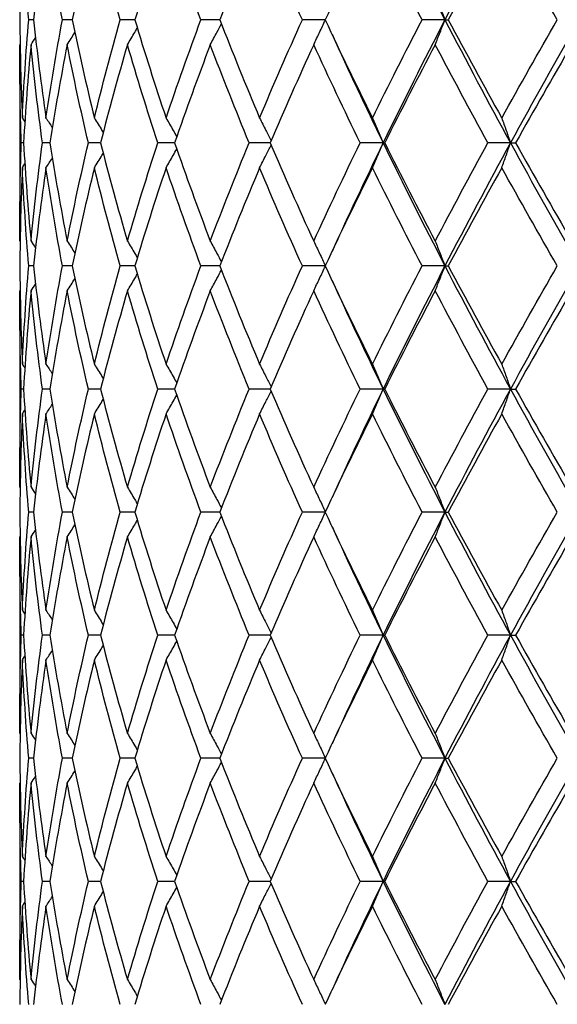
# Model space of a CAD drawing. Units: millimetres. Extents: x -177 to 1156, y 32 to 811.
# Drawn here: x 229 to 235, y 395 to 407 of the extents above; entities that cross this region are included whole.
import ezdxf

# ---------------------------------------------------------------- set-up
doc = ezdxf.new("R2010")
doc.units = ezdxf.units.MM
doc.header["$LTSCALE"] = 4
doc.layers.add('Visible (ISO)', color=7, linetype='Continuous', lineweight=25, true_color=0x00003f)

msp = doc.modelspace()

# ---------------------------------------------------------------- linework, layer by layer
at = {"layer": 'Visible (ISO)'}
for p, q in [((228.71, 406.81), (228.651, 406.81)), ((229.18, 406.81), (229.061, 406.81)), ((229.943, 406.81), (229.766, 406.81)), ((230.979, 406.81), (230.748, 406.81)), ((232.262, 406.81), (231.984, 406.81)), ((233.721, 406.81), (233.443, 406.81)), ((233.721, 406.81), (233.762, 406.81)), ((228.543, 406.33), (228.543, 404.29)), ((228.588, 405.31), (228.56, 405.31)), ((228.907, 405.31), (228.818, 405.31)), ((229.526, 405.31), (229.377, 405.31)), ((230.428, 405.31), (230.224, 405.31)), ((231.591, 405.31), (231.336, 405.31)), ((232.968, 405.31), (232.688, 405.31)), ((232.968, 405.31), (232.987, 405.31)), ((234.519, 405.31), (234.245, 405.31)), ((234.519, 405.31), (234.582, 405.31)), ((228.71, 403.81), (228.651, 403.81)), ((229.18, 403.81), (229.061, 403.81)), ((229.943, 403.81), (229.766, 403.81)), ((230.979, 403.81), (230.748, 403.81)), ((232.262, 403.81), (231.984, 403.81)), ((233.721, 403.81), (233.443, 403.81)), ((233.721, 403.81), (233.762, 403.81)), ((228.543, 403.33), (228.543, 401.29)), ((228.588, 402.31), (228.56, 402.31)), ((228.907, 402.31), (228.818, 402.31)), ((229.526, 402.31), (229.377, 402.31)), ((230.428, 402.31), (230.224, 402.31)), ((231.591, 402.31), (231.336, 402.31)), ((232.968, 402.31), (232.688, 402.31)), ((232.968, 402.31), (232.987, 402.31)), ((234.519, 402.31), (234.245, 402.31)), ((234.519, 402.31), (234.582, 402.31)), ((228.71, 400.81), (228.651, 400.81)), ((229.18, 400.81), (229.061, 400.81)), ((229.943, 400.81), (229.766, 400.81)), ((230.979, 400.81), (230.748, 400.81)), ((232.262, 400.81), (231.984, 400.81)), ((233.721, 400.81), (233.443, 400.81)), ((233.721, 400.81), (233.762, 400.81)), ((228.543, 400.33), (228.543, 398.29)), ((228.588, 399.31), (228.56, 399.31)), ((228.907, 399.31), (228.818, 399.31)), ((229.526, 399.31), (229.377, 399.31)), ((230.428, 399.31), (230.224, 399.31)), ((231.591, 399.31), (231.336, 399.31)), ((232.968, 399.31), (232.688, 399.31)), ((232.968, 399.31), (232.987, 399.31)), ((234.519, 399.31), (234.245, 399.31)), ((234.519, 399.31), (234.582, 399.31)), ((228.71, 397.81), (228.651, 397.81)), ((229.18, 397.81), (229.061, 397.81)), ((229.943, 397.81), (229.766, 397.81)), ((230.979, 397.81), (230.748, 397.81)), ((232.262, 397.81), (231.984, 397.81)), ((233.721, 397.81), (233.443, 397.81)), ((233.721, 397.81), (233.762, 397.81)), ((228.543, 397.33), (228.543, 395.29)), ((228.588, 396.31), (228.56, 396.31)), ((228.907, 396.31), (228.818, 396.31)), ((229.526, 396.31), (229.377, 396.31)), ((230.428, 396.31), (230.224, 396.31)), ((231.591, 396.31), (231.336, 396.31)), ((232.968, 396.31), (232.688, 396.31)), ((232.968, 396.31), (232.987, 396.31)), ((234.519, 396.31), (234.245, 396.31)), ((234.519, 396.31), (234.582, 396.31))]:
    msp.add_line(p, q, dxfattribs=at)
for points in [[(232.968, 408.31), (233.211, 407.81), (233.462, 407.31), (233.721, 406.81)], [(234.519, 408.31), (234.246, 407.81), (233.98, 407.31), (233.721, 406.81)], [(234.519, 408.31), (234.792, 407.81), (235.071, 407.31), (235.357, 406.81)], [(228.573, 408.007), (228.555, 407.608), (228.545, 407.209), (228.543, 406.81)], [(228.651, 406.81), (228.617, 407.209), (228.591, 407.608), (228.573, 408.007)], [(228.861, 408.007), (228.803, 407.608), (228.752, 407.209), (228.71, 406.81)], [(229.061, 406.81), (228.987, 407.209), (228.92, 407.608), (228.861, 408.007)], [(229.45, 408.007), (229.353, 407.608), (229.262, 407.209), (229.18, 406.81)], [(229.766, 406.81), (229.653, 407.209), (229.548, 407.608), (229.45, 408.007)], [(230.324, 408.007), (230.19, 407.608), (230.063, 407.209), (229.943, 406.81)], [(230.748, 406.81), (230.6, 407.209), (230.459, 407.608), (230.324, 408.007)], [(231.463, 408.007), (231.295, 407.608), (231.133, 407.209), (230.979, 406.81)], [(231.984, 406.81), (231.804, 407.209), (231.63, 407.608), (231.463, 408.007)], [(232.837, 408.007), (232.64, 407.608), (232.448, 407.209), (232.262, 406.81)], [(233.443, 406.81), (233.236, 407.209), (233.034, 407.608), (232.837, 408.007)], [(234.413, 408.007), (234.191, 407.608), (233.974, 407.209), (233.762, 406.81)], [(235.089, 406.81), (234.86, 407.209), (234.634, 407.608), (234.413, 408.007)], [(228.543, 406.81), (228.545, 406.411), (228.555, 406.012), (228.573, 405.613)], [(228.573, 405.613), (228.591, 406.012), (228.617, 406.411), (228.651, 406.81)], [(228.71, 406.81), (228.752, 406.411), (228.803, 406.012), (228.861, 405.613)], [(228.861, 405.613), (228.92, 406.012), (228.987, 406.411), (229.061, 406.81)], [(229.18, 406.81), (229.262, 406.411), (229.353, 406.012), (229.45, 405.613)], [(229.45, 405.613), (229.548, 406.012), (229.653, 406.411), (229.766, 406.81)], [(229.943, 406.81), (230.063, 406.411), (230.19, 406.012), (230.324, 405.613)], [(230.324, 405.613), (230.459, 406.012), (230.6, 406.411), (230.748, 406.81)], [(230.979, 406.81), (231.133, 406.411), (231.295, 406.012), (231.463, 405.613)], [(231.463, 405.613), (231.63, 406.012), (231.804, 406.411), (231.984, 406.81)], [(232.262, 406.81), (232.448, 406.411), (232.64, 406.012), (232.837, 405.613)], [(232.837, 405.613), (233.034, 406.012), (233.236, 406.411), (233.443, 406.81)], [(233.721, 406.81), (233.462, 406.31), (233.211, 405.81), (232.968, 405.31)], [(233.721, 406.81), (233.98, 406.31), (234.246, 405.81), (234.519, 405.31)], [(233.762, 406.81), (233.974, 406.411), (234.191, 406.012), (234.413, 405.613)], [(234.413, 405.613), (234.634, 406.012), (234.86, 406.411), (235.089, 406.81)], [(235.357, 406.81), (235.071, 406.31), (234.792, 405.81), (234.519, 405.31)], [(228.679, 406.507), (228.697, 406.534), (228.716, 406.562), (228.734, 406.59)], [(229.119, 406.507), (229.151, 406.556), (229.182, 406.605), (229.213, 406.654)], [(232.345, 406.633), (232.546, 406.192), (232.754, 405.751), (232.968, 405.31)], [(228.56, 405.31), (228.546, 405.709), (228.541, 406.108), (228.543, 406.507)], [(228.543, 406.507), (228.544, 406.508), (228.545, 406.509), (228.546, 406.511)], [(228.679, 406.507), (228.64, 406.108), (228.61, 405.709), (228.588, 405.31)], [(228.818, 405.31), (228.764, 405.709), (228.717, 406.108), (228.679, 406.507)], [(229.119, 406.507), (229.041, 406.108), (228.97, 405.709), (228.907, 405.31)], [(229.377, 405.31), (229.284, 405.709), (229.197, 406.108), (229.119, 406.507)], [(229.853, 406.507), (229.736, 406.108), (229.627, 405.709), (229.526, 405.31)], [(230.224, 405.31), (230.093, 405.709), (229.969, 406.108), (229.853, 406.507)], [(230.862, 406.507), (230.711, 406.108), (230.566, 405.709), (230.428, 405.31)], [(231.336, 405.31), (231.172, 405.709), (231.014, 406.108), (230.862, 406.507)], [(232.122, 406.507), (231.939, 406.108), (231.762, 405.709), (231.591, 405.31)], [(232.688, 405.31), (232.494, 405.709), (232.305, 406.108), (232.122, 406.507)], [(233.602, 406.507), (233.392, 406.108), (233.187, 405.709), (232.987, 405.31)], [(234.245, 405.31), (234.026, 405.709), (233.812, 406.108), (233.602, 406.507)], [(235.265, 406.507), (235.033, 406.108), (234.805, 405.709), (234.582, 405.31)], [(228.573, 405.613), (228.583, 405.598), (228.593, 405.583), (228.603, 405.567)], [(228.861, 405.613), (228.887, 405.574), (228.912, 405.536), (228.937, 405.497)], [(228.543, 404.113), (228.541, 404.512), (228.546, 404.911), (228.56, 405.31)], [(228.588, 405.31), (228.61, 404.911), (228.64, 404.512), (228.679, 404.113)], [(228.679, 404.113), (228.717, 404.512), (228.764, 404.911), (228.818, 405.31)], [(228.907, 405.31), (228.97, 404.911), (229.041, 404.512), (229.119, 404.113)], [(229.119, 404.113), (229.197, 404.512), (229.284, 404.911), (229.377, 405.31)], [(229.526, 405.31), (229.627, 404.911), (229.736, 404.512), (229.853, 404.113)], [(229.853, 404.113), (229.969, 404.512), (230.093, 404.911), (230.224, 405.31)], [(230.428, 405.31), (230.566, 404.911), (230.711, 404.512), (230.862, 404.113)], [(230.862, 404.113), (231.014, 404.512), (231.172, 404.911), (231.336, 405.31)], [(231.591, 405.31), (231.762, 404.911), (231.939, 404.512), (232.122, 404.113)], [(232.122, 404.113), (232.305, 404.512), (232.494, 404.911), (232.688, 405.31)], [(232.968, 405.31), (232.754, 404.869), (232.546, 404.428), (232.345, 403.987)], [(232.968, 405.31), (233.211, 404.81), (233.462, 404.31), (233.721, 403.81)], [(232.987, 405.31), (233.187, 404.911), (233.392, 404.512), (233.602, 404.113)], [(233.602, 404.113), (233.812, 404.512), (234.026, 404.911), (234.245, 405.31)], [(234.519, 405.31), (234.246, 404.81), (233.98, 404.31), (233.721, 403.81)], [(234.519, 405.31), (234.792, 404.81), (235.071, 404.31), (235.357, 403.81)], [(234.582, 405.31), (234.805, 404.911), (235.033, 404.512), (235.265, 404.113)], [(228.861, 405.007), (228.887, 405.046), (228.912, 405.084), (228.937, 405.123)], [(228.573, 405.007), (228.555, 404.608), (228.545, 404.209), (228.543, 403.81)], [(228.573, 405.007), (228.583, 405.022), (228.593, 405.037), (228.603, 405.053)], [(228.651, 403.81), (228.617, 404.209), (228.591, 404.608), (228.573, 405.007)], [(228.861, 405.007), (228.803, 404.608), (228.752, 404.209), (228.71, 403.81)], [(229.061, 403.81), (228.987, 404.209), (228.92, 404.608), (228.861, 405.007)], [(229.45, 405.007), (229.353, 404.608), (229.262, 404.209), (229.18, 403.81)], [(229.766, 403.81), (229.653, 404.209), (229.548, 404.608), (229.45, 405.007)], [(230.324, 405.007), (230.19, 404.608), (230.063, 404.209), (229.943, 403.81)], [(230.748, 403.81), (230.6, 404.209), (230.459, 404.608), (230.324, 405.007)], [(231.463, 405.007), (231.295, 404.608), (231.133, 404.209), (230.979, 403.81)], [(231.984, 403.81), (231.804, 404.209), (231.63, 404.608), (231.463, 405.007)], [(232.837, 405.007), (232.64, 404.608), (232.448, 404.209), (232.262, 403.81)], [(233.443, 403.81), (233.236, 404.209), (233.034, 404.608), (232.837, 405.007)], [(234.413, 405.007), (234.191, 404.608), (233.974, 404.209), (233.762, 403.81)], [(235.089, 403.81), (234.86, 404.209), (234.634, 404.608), (234.413, 405.007)], [(228.543, 404.113), (228.544, 404.112), (228.545, 404.111), (228.546, 404.109)], [(228.679, 404.113), (228.697, 404.086), (228.716, 404.058), (228.734, 404.03)], [(229.119, 404.113), (229.151, 404.064), (229.182, 404.015), (229.213, 403.966)], [(228.543, 403.81), (228.545, 403.411), (228.555, 403.012), (228.573, 402.613)], [(228.573, 402.613), (228.591, 403.012), (228.617, 403.411), (228.651, 403.81)], [(228.71, 403.81), (228.752, 403.411), (228.803, 403.012), (228.861, 402.613)], [(228.861, 402.613), (228.92, 403.012), (228.987, 403.411), (229.061, 403.81)], [(229.18, 403.81), (229.262, 403.411), (229.353, 403.012), (229.45, 402.613)], [(229.45, 402.613), (229.548, 403.012), (229.653, 403.411), (229.766, 403.81)], [(229.943, 403.81), (230.063, 403.411), (230.19, 403.012), (230.324, 402.613)], [(230.324, 402.613), (230.459, 403.012), (230.6, 403.411), (230.748, 403.81)], [(230.979, 403.81), (231.133, 403.411), (231.295, 403.012), (231.463, 402.613)], [(231.463, 402.613), (231.63, 403.012), (231.804, 403.411), (231.984, 403.81)], [(232.262, 403.81), (232.448, 403.411), (232.64, 403.012), (232.837, 402.613)], [(232.837, 402.613), (233.034, 403.012), (233.236, 403.411), (233.443, 403.81)], [(233.721, 403.81), (233.462, 403.31), (233.211, 402.81), (232.968, 402.31)], [(233.721, 403.81), (233.98, 403.31), (234.246, 402.81), (234.519, 402.31)], [(233.762, 403.81), (233.974, 403.411), (234.191, 403.012), (234.413, 402.613)], [(234.413, 402.613), (234.634, 403.012), (234.86, 403.411), (235.089, 403.81)], [(235.357, 403.81), (235.071, 403.31), (234.792, 402.81), (234.519, 402.31)], [(228.679, 403.507), (228.697, 403.534), (228.716, 403.562), (228.734, 403.59)], [(229.119, 403.507), (229.151, 403.556), (229.182, 403.605), (229.213, 403.654)], [(232.345, 403.633), (232.546, 403.192), (232.754, 402.751), (232.968, 402.31)], [(228.56, 402.31), (228.546, 402.709), (228.541, 403.108), (228.543, 403.507)], [(228.543, 403.507), (228.544, 403.508), (228.545, 403.509), (228.546, 403.511)], [(228.679, 403.507), (228.64, 403.108), (228.61, 402.709), (228.588, 402.31)], [(228.818, 402.31), (228.764, 402.709), (228.717, 403.108), (228.679, 403.507)], [(229.119, 403.507), (229.041, 403.108), (228.97, 402.709), (228.907, 402.31)], [(229.377, 402.31), (229.284, 402.709), (229.197, 403.108), (229.119, 403.507)], [(229.853, 403.507), (229.736, 403.108), (229.627, 402.709), (229.526, 402.31)], [(230.224, 402.31), (230.093, 402.709), (229.969, 403.108), (229.853, 403.507)], [(230.862, 403.507), (230.711, 403.108), (230.566, 402.709), (230.428, 402.31)], [(231.336, 402.31), (231.172, 402.709), (231.014, 403.108), (230.862, 403.507)], [(232.122, 403.507), (231.939, 403.108), (231.762, 402.709), (231.591, 402.31)], [(232.688, 402.31), (232.494, 402.709), (232.305, 403.108), (232.122, 403.507)], [(233.602, 403.507), (233.392, 403.108), (233.187, 402.709), (232.987, 402.31)], [(234.245, 402.31), (234.026, 402.709), (233.812, 403.108), (233.602, 403.507)], [(235.265, 403.507), (235.033, 403.108), (234.805, 402.709), (234.582, 402.31)], [(228.573, 402.613), (228.583, 402.598), (228.593, 402.583), (228.603, 402.567)], [(228.861, 402.613), (228.887, 402.574), (228.912, 402.536), (228.937, 402.497)], [(228.543, 401.113), (228.541, 401.512), (228.546, 401.911), (228.56, 402.31)], [(228.588, 402.31), (228.61, 401.911), (228.64, 401.512), (228.679, 401.113)], [(228.679, 401.113), (228.717, 401.512), (228.764, 401.911), (228.818, 402.31)], [(228.907, 402.31), (228.97, 401.911), (229.041, 401.512), (229.119, 401.113)], [(229.119, 401.113), (229.197, 401.512), (229.284, 401.911), (229.377, 402.31)], [(229.526, 402.31), (229.627, 401.911), (229.736, 401.512), (229.853, 401.113)], [(229.853, 401.113), (229.969, 401.512), (230.093, 401.911), (230.224, 402.31)], [(230.428, 402.31), (230.566, 401.911), (230.711, 401.512), (230.862, 401.113)], [(230.862, 401.113), (231.014, 401.512), (231.172, 401.911), (231.336, 402.31)], [(231.591, 402.31), (231.762, 401.911), (231.939, 401.512), (232.122, 401.113)], [(232.122, 401.113), (232.305, 401.512), (232.494, 401.911), (232.688, 402.31)], [(232.968, 402.31), (232.754, 401.869), (232.546, 401.428), (232.345, 400.987)], [(232.968, 402.31), (233.211, 401.81), (233.462, 401.31), (233.721, 400.81)], [(232.987, 402.31), (233.187, 401.911), (233.392, 401.512), (233.602, 401.113)], [(233.602, 401.113), (233.812, 401.512), (234.026, 401.911), (234.245, 402.31)], [(234.519, 402.31), (234.246, 401.81), (233.98, 401.31), (233.721, 400.81)], [(234.519, 402.31), (234.792, 401.81), (235.071, 401.31), (235.357, 400.81)], [(234.582, 402.31), (234.805, 401.911), (235.033, 401.512), (235.265, 401.113)], [(228.861, 402.007), (228.887, 402.046), (228.912, 402.084), (228.937, 402.123)], [(228.573, 402.007), (228.555, 401.608), (228.545, 401.209), (228.543, 400.81)], [(228.573, 402.007), (228.583, 402.022), (228.593, 402.037), (228.603, 402.053)], [(228.651, 400.81), (228.617, 401.209), (228.591, 401.608), (228.573, 402.007)], [(228.861, 402.007), (228.803, 401.608), (228.752, 401.209), (228.71, 400.81)], [(229.061, 400.81), (228.987, 401.209), (228.92, 401.608), (228.861, 402.007)], [(229.45, 402.007), (229.353, 401.608), (229.262, 401.209), (229.18, 400.81)], [(229.766, 400.81), (229.653, 401.209), (229.548, 401.608), (229.45, 402.007)], [(230.324, 402.007), (230.19, 401.608), (230.063, 401.209), (229.943, 400.81)], [(230.748, 400.81), (230.6, 401.209), (230.459, 401.608), (230.324, 402.007)], [(231.463, 402.007), (231.295, 401.608), (231.133, 401.209), (230.979, 400.81)], [(231.984, 400.81), (231.804, 401.209), (231.63, 401.608), (231.463, 402.007)], [(232.837, 402.007), (232.64, 401.608), (232.448, 401.209), (232.262, 400.81)], [(233.443, 400.81), (233.236, 401.209), (233.034, 401.608), (232.837, 402.007)], [(234.413, 402.007), (234.191, 401.608), (233.974, 401.209), (233.762, 400.81)], [(235.089, 400.81), (234.86, 401.209), (234.634, 401.608), (234.413, 402.007)], [(228.543, 401.113), (228.544, 401.112), (228.545, 401.111), (228.546, 401.109)], [(228.679, 401.113), (228.697, 401.086), (228.716, 401.058), (228.734, 401.03)], [(229.119, 401.113), (229.151, 401.064), (229.182, 401.015), (229.213, 400.966)], [(228.543, 400.81), (228.545, 400.411), (228.555, 400.012), (228.573, 399.613)], [(228.573, 399.613), (228.591, 400.012), (228.617, 400.411), (228.651, 400.81)], [(228.71, 400.81), (228.752, 400.411), (228.803, 400.012), (228.861, 399.613)], [(228.861, 399.613), (228.92, 400.012), (228.987, 400.411), (229.061, 400.81)], [(229.18, 400.81), (229.262, 400.411), (229.353, 400.012), (229.45, 399.613)], [(229.45, 399.613), (229.548, 400.012), (229.653, 400.411), (229.766, 400.81)], [(229.943, 400.81), (230.063, 400.411), (230.19, 400.012), (230.324, 399.613)], [(230.324, 399.613), (230.459, 400.012), (230.6, 400.411), (230.748, 400.81)], [(230.979, 400.81), (231.133, 400.411), (231.295, 400.012), (231.463, 399.613)], [(231.463, 399.613), (231.63, 400.012), (231.804, 400.411), (231.984, 400.81)], [(232.262, 400.81), (232.448, 400.411), (232.64, 400.012), (232.837, 399.613)], [(232.837, 399.613), (233.034, 400.012), (233.236, 400.411), (233.443, 400.81)], [(233.721, 400.81), (233.462, 400.31), (233.211, 399.81), (232.968, 399.31)], [(233.721, 400.81), (233.98, 400.31), (234.246, 399.81), (234.519, 399.31)], [(233.762, 400.81), (233.974, 400.411), (234.191, 400.012), (234.413, 399.613)], [(234.413, 399.613), (234.634, 400.012), (234.86, 400.411), (235.089, 400.81)], [(235.357, 400.81), (235.071, 400.31), (234.792, 399.81), (234.519, 399.31)], [(228.679, 400.507), (228.697, 400.534), (228.716, 400.562), (228.734, 400.59)], [(229.119, 400.507), (229.151, 400.556), (229.182, 400.605), (229.213, 400.654)], [(232.345, 400.633), (232.546, 400.192), (232.754, 399.751), (232.968, 399.31)], [(228.56, 399.31), (228.546, 399.709), (228.541, 400.108), (228.543, 400.507)], [(228.543, 400.507), (228.544, 400.508), (228.545, 400.509), (228.546, 400.511)], [(228.679, 400.507), (228.64, 400.108), (228.61, 399.709), (228.588, 399.31)], [(228.818, 399.31), (228.764, 399.709), (228.717, 400.108), (228.679, 400.507)], [(229.119, 400.507), (229.041, 400.108), (228.97, 399.709), (228.907, 399.31)], [(229.377, 399.31), (229.284, 399.709), (229.197, 400.108), (229.119, 400.507)], [(229.853, 400.507), (229.736, 400.108), (229.627, 399.709), (229.526, 399.31)], [(230.224, 399.31), (230.093, 399.709), (229.969, 400.108), (229.853, 400.507)], [(230.862, 400.507), (230.711, 400.108), (230.566, 399.709), (230.428, 399.31)], [(231.336, 399.31), (231.172, 399.709), (231.014, 400.108), (230.862, 400.507)], [(232.122, 400.507), (231.939, 400.108), (231.762, 399.709), (231.591, 399.31)], [(232.688, 399.31), (232.494, 399.709), (232.305, 400.108), (232.122, 400.507)], [(233.602, 400.507), (233.392, 400.108), (233.187, 399.709), (232.987, 399.31)], [(234.245, 399.31), (234.026, 399.709), (233.812, 400.108), (233.602, 400.507)], [(235.265, 400.507), (235.033, 400.108), (234.805, 399.709), (234.582, 399.31)], [(228.573, 399.613), (228.583, 399.598), (228.593, 399.583), (228.603, 399.567)], [(228.861, 399.613), (228.887, 399.574), (228.912, 399.536), (228.937, 399.497)], [(228.543, 398.113), (228.541, 398.512), (228.546, 398.911), (228.56, 399.31)], [(228.588, 399.31), (228.61, 398.911), (228.64, 398.512), (228.679, 398.113)], [(228.679, 398.113), (228.717, 398.512), (228.764, 398.911), (228.818, 399.31)], [(228.907, 399.31), (228.97, 398.911), (229.041, 398.512), (229.119, 398.113)], [(229.119, 398.113), (229.197, 398.512), (229.284, 398.911), (229.377, 399.31)], [(229.526, 399.31), (229.627, 398.911), (229.736, 398.512), (229.853, 398.113)], [(229.853, 398.113), (229.969, 398.512), (230.093, 398.911), (230.224, 399.31)], [(230.428, 399.31), (230.566, 398.911), (230.711, 398.512), (230.862, 398.113)], [(230.862, 398.113), (231.014, 398.512), (231.172, 398.911), (231.336, 399.31)], [(231.591, 399.31), (231.762, 398.911), (231.939, 398.512), (232.122, 398.113)], [(232.122, 398.113), (232.305, 398.512), (232.494, 398.911), (232.688, 399.31)], [(232.968, 399.31), (232.754, 398.869), (232.546, 398.428), (232.345, 397.987)], [(232.968, 399.31), (233.211, 398.81), (233.462, 398.31), (233.721, 397.81)], [(232.987, 399.31), (233.187, 398.911), (233.392, 398.512), (233.602, 398.113)], [(233.602, 398.113), (233.812, 398.512), (234.026, 398.911), (234.245, 399.31)], [(234.519, 399.31), (234.246, 398.81), (233.98, 398.31), (233.721, 397.81)], [(234.519, 399.31), (234.792, 398.81), (235.071, 398.31), (235.357, 397.81)], [(234.582, 399.31), (234.805, 398.911), (235.033, 398.512), (235.265, 398.113)], [(228.861, 399.007), (228.887, 399.046), (228.912, 399.084), (228.937, 399.123)], [(228.573, 399.007), (228.555, 398.608), (228.545, 398.209), (228.543, 397.81)], [(228.573, 399.007), (228.583, 399.022), (228.593, 399.037), (228.603, 399.053)], [(228.651, 397.81), (228.617, 398.209), (228.591, 398.608), (228.573, 399.007)], [(228.861, 399.007), (228.803, 398.608), (228.752, 398.209), (228.71, 397.81)], [(229.061, 397.81), (228.987, 398.209), (228.92, 398.608), (228.861, 399.007)], [(229.45, 399.007), (229.353, 398.608), (229.262, 398.209), (229.18, 397.81)], [(229.766, 397.81), (229.653, 398.209), (229.548, 398.608), (229.45, 399.007)], [(230.324, 399.007), (230.19, 398.608), (230.063, 398.209), (229.943, 397.81)], [(230.748, 397.81), (230.6, 398.209), (230.459, 398.608), (230.324, 399.007)], [(231.463, 399.007), (231.295, 398.608), (231.133, 398.209), (230.979, 397.81)], [(231.984, 397.81), (231.804, 398.209), (231.63, 398.608), (231.463, 399.007)], [(232.837, 399.007), (232.64, 398.608), (232.448, 398.209), (232.262, 397.81)], [(233.443, 397.81), (233.236, 398.209), (233.034, 398.608), (232.837, 399.007)], [(234.413, 399.007), (234.191, 398.608), (233.974, 398.209), (233.762, 397.81)], [(235.089, 397.81), (234.86, 398.209), (234.634, 398.608), (234.413, 399.007)], [(228.543, 398.113), (228.544, 398.112), (228.545, 398.111), (228.546, 398.109)], [(228.679, 398.113), (228.697, 398.086), (228.716, 398.058), (228.734, 398.03)], [(229.119, 398.113), (229.151, 398.064), (229.182, 398.015), (229.213, 397.966)], [(228.543, 397.81), (228.545, 397.411), (228.555, 397.012), (228.573, 396.613)], [(228.573, 396.613), (228.591, 397.012), (228.617, 397.411), (228.651, 397.81)], [(228.71, 397.81), (228.752, 397.411), (228.803, 397.012), (228.861, 396.613)], [(228.861, 396.613), (228.92, 397.012), (228.987, 397.411), (229.061, 397.81)], [(229.18, 397.81), (229.262, 397.411), (229.353, 397.012), (229.45, 396.613)], [(229.45, 396.613), (229.548, 397.012), (229.653, 397.411), (229.766, 397.81)], [(229.943, 397.81), (230.063, 397.411), (230.19, 397.012), (230.324, 396.613)], [(230.324, 396.613), (230.459, 397.012), (230.6, 397.411), (230.748, 397.81)], [(230.979, 397.81), (231.133, 397.411), (231.295, 397.012), (231.463, 396.613)], [(231.463, 396.613), (231.63, 397.012), (231.804, 397.411), (231.984, 397.81)], [(232.262, 397.81), (232.448, 397.411), (232.64, 397.012), (232.837, 396.613)], [(232.837, 396.613), (233.034, 397.012), (233.236, 397.411), (233.443, 397.81)], [(233.721, 397.81), (233.462, 397.31), (233.211, 396.81), (232.968, 396.31)], [(233.721, 397.81), (233.98, 397.31), (234.246, 396.81), (234.519, 396.31)], [(233.762, 397.81), (233.974, 397.411), (234.191, 397.012), (234.413, 396.613)], [(234.413, 396.613), (234.634, 397.012), (234.86, 397.411), (235.089, 397.81)], [(235.357, 397.81), (235.071, 397.31), (234.792, 396.81), (234.519, 396.31)], [(228.679, 397.507), (228.697, 397.534), (228.716, 397.562), (228.734, 397.59)], [(229.119, 397.507), (229.151, 397.556), (229.182, 397.605), (229.213, 397.654)], [(232.345, 397.633), (232.546, 397.192), (232.754, 396.751), (232.968, 396.31)], [(228.56, 396.31), (228.546, 396.709), (228.541, 397.108), (228.543, 397.507)], [(228.543, 397.507), (228.544, 397.508), (228.545, 397.509), (228.546, 397.511)], [(228.679, 397.507), (228.64, 397.108), (228.61, 396.709), (228.588, 396.31)], [(228.818, 396.31), (228.764, 396.709), (228.717, 397.108), (228.679, 397.507)], [(229.119, 397.507), (229.041, 397.108), (228.97, 396.709), (228.907, 396.31)], [(229.377, 396.31), (229.284, 396.709), (229.197, 397.108), (229.119, 397.507)], [(229.853, 397.507), (229.736, 397.108), (229.627, 396.709), (229.526, 396.31)], [(230.224, 396.31), (230.093, 396.709), (229.969, 397.108), (229.853, 397.507)], [(230.862, 397.507), (230.711, 397.108), (230.566, 396.709), (230.428, 396.31)], [(231.336, 396.31), (231.172, 396.709), (231.014, 397.108), (230.862, 397.507)], [(232.122, 397.507), (231.939, 397.108), (231.762, 396.709), (231.591, 396.31)], [(232.688, 396.31), (232.494, 396.709), (232.305, 397.108), (232.122, 397.507)], [(233.602, 397.507), (233.392, 397.108), (233.187, 396.709), (232.987, 396.31)], [(234.245, 396.31), (234.026, 396.709), (233.812, 397.108), (233.602, 397.507)], [(235.265, 397.507), (235.033, 397.108), (234.805, 396.709), (234.582, 396.31)], [(228.573, 396.613), (228.583, 396.598), (228.593, 396.583), (228.603, 396.567)], [(228.861, 396.613), (228.887, 396.574), (228.912, 396.536), (228.937, 396.497)], [(228.543, 395.113), (228.541, 395.512), (228.546, 395.911), (228.56, 396.31)], [(228.588, 396.31), (228.61, 395.911), (228.64, 395.512), (228.679, 395.113)], [(228.679, 395.113), (228.717, 395.512), (228.764, 395.911), (228.818, 396.31)], [(228.907, 396.31), (228.97, 395.911), (229.041, 395.512), (229.119, 395.113)], [(229.119, 395.113), (229.197, 395.512), (229.284, 395.911), (229.377, 396.31)], [(229.526, 396.31), (229.627, 395.911), (229.736, 395.512), (229.853, 395.113)], [(229.853, 395.113), (229.969, 395.512), (230.093, 395.911), (230.224, 396.31)], [(230.428, 396.31), (230.566, 395.911), (230.711, 395.512), (230.862, 395.113)], [(230.862, 395.113), (231.014, 395.512), (231.172, 395.911), (231.336, 396.31)], [(231.591, 396.31), (231.762, 395.911), (231.939, 395.512), (232.122, 395.113)], [(232.122, 395.113), (232.305, 395.512), (232.494, 395.911), (232.688, 396.31)], [(232.968, 396.31), (232.754, 395.869), (232.546, 395.428), (232.345, 394.987)], [(232.968, 396.31), (233.211, 395.81), (233.462, 395.31), (233.721, 394.81)], [(232.987, 396.31), (233.187, 395.911), (233.392, 395.512), (233.602, 395.113)], [(233.602, 395.113), (233.812, 395.512), (234.026, 395.911), (234.245, 396.31)], [(234.519, 396.31), (234.246, 395.81), (233.98, 395.31), (233.721, 394.81)], [(234.519, 396.31), (234.792, 395.81), (235.071, 395.31), (235.357, 394.81)], [(234.582, 396.31), (234.805, 395.911), (235.033, 395.512), (235.265, 395.113)], [(228.861, 396.007), (228.887, 396.046), (228.912, 396.084), (228.937, 396.123)], [(228.573, 396.007), (228.555, 395.608), (228.545, 395.209), (228.543, 394.81)], [(228.573, 396.007), (228.583, 396.022), (228.593, 396.037), (228.603, 396.053)], [(228.651, 394.81), (228.617, 395.209), (228.591, 395.608), (228.573, 396.007)], [(228.861, 396.007), (228.803, 395.608), (228.752, 395.209), (228.71, 394.81)], [(229.061, 394.81), (228.987, 395.209), (228.92, 395.608), (228.861, 396.007)], [(229.45, 396.007), (229.353, 395.608), (229.262, 395.209), (229.18, 394.81)], [(229.766, 394.81), (229.653, 395.209), (229.548, 395.608), (229.45, 396.007)], [(230.324, 396.007), (230.19, 395.608), (230.063, 395.209), (229.943, 394.81)], [(230.748, 394.81), (230.6, 395.209), (230.459, 395.608), (230.324, 396.007)], [(231.463, 396.007), (231.295, 395.608), (231.133, 395.209), (230.979, 394.81)], [(231.984, 394.81), (231.804, 395.209), (231.63, 395.608), (231.463, 396.007)], [(232.837, 396.007), (232.64, 395.608), (232.448, 395.209), (232.262, 394.81)], [(233.443, 394.81), (233.236, 395.209), (233.034, 395.608), (232.837, 396.007)], [(234.413, 396.007), (234.191, 395.608), (233.974, 395.209), (233.762, 394.81)], [(235.089, 394.81), (234.86, 395.209), (234.634, 395.608), (234.413, 396.007)], [(228.543, 395.113), (228.544, 395.112), (228.545, 395.111), (228.546, 395.109)], [(228.679, 395.113), (228.697, 395.086), (228.716, 395.058), (228.734, 395.03)], [(229.119, 395.113), (229.151, 395.064), (229.182, 395.015), (229.213, 394.966)]]:
    msp.add_open_spline(points, degree=3, dxfattribs=at)
for points, knots in [([(233.602, 407.113), (233.622, 407.063), (233.642, 407.013), (233.681, 406.912), (233.701, 406.861), (233.721, 406.81)], [-0.03632204, -0.03632204, -0.03632204, -0.03632204, -0.01824094, -0.01824094, 0, 0, 0, 0]), ([(232.122, 406.507), (232.146, 406.557), (232.17, 406.607), (232.217, 406.707), (232.24, 406.757), (232.264, 406.807)], [-0.03632204, -0.03632204, -0.03632204, -0.03632204, -0.01824097, -0.01824097, -0.00033478, -0.00033478, -0.00033478, -0.00033478]), ([(233.602, 406.507), (233.622, 406.557), (233.642, 406.607), (233.681, 406.708), (233.701, 406.759), (233.721, 406.81)], [-0.03632204, -0.03632204, -0.03632204, -0.03632204, -0.01824094, -0.01824094, 0, 0, 0, 0]), ([(229.853, 406.507), (229.883, 406.557), (229.913, 406.607), (229.953, 406.674), (229.963, 406.692), (229.973, 406.709)], [-0.03632204, -0.03632204, -0.03632204, -0.03632204, -0.01824103, -0.01824103, -0.01203392, -0.01203392, -0.01203392, -0.01203392]), ([(230.862, 406.507), (230.89, 406.557), (230.917, 406.607), (230.962, 406.691), (230.98, 406.725), (230.998, 406.759)], [-0.03632204, -0.03632204, -0.03632204, -0.03632204, -0.018241, -0.018241, -0.00604449, -0.00604449, -0.00604449, -0.00604449]), ([(229.45, 405.613), (229.482, 405.563), (229.513, 405.513), (229.548, 405.454), (229.554, 405.446), (229.559, 405.438)], [-0.03632204, -0.03632204, -0.03632204, -0.03632204, -0.01824103, -0.01824103, -0.0152342, -0.0152342, -0.0152342, -0.0152342]), ([(230.324, 405.613), (230.353, 405.563), (230.382, 405.513), (230.425, 405.437), (230.44, 405.411), (230.454, 405.385)], [-0.03632204, -0.03632204, -0.03632204, -0.03632204, -0.018241, -0.018241, -0.00898535, -0.00898535, -0.00898535, -0.00898535]), ([(231.463, 405.613), (231.488, 405.563), (231.514, 405.513), (231.561, 405.421), (231.582, 405.379), (231.603, 405.337)], [-0.03632204, -0.03632204, -0.03632204, -0.03632204, -0.01824097, -0.01824097, -0.00317273, -0.00317273, -0.00317273, -0.00317273]), ([(232.837, 405.613), (232.859, 405.563), (232.881, 405.513), (232.925, 405.412), (232.946, 405.361), (232.968, 405.31)], [-0.03632204, -0.03632204, -0.03632204, -0.03632204, -0.01824094, -0.01824094, 0, 0, 0, 0]), ([(234.413, 405.613), (234.431, 405.563), (234.448, 405.513), (234.484, 405.412), (234.501, 405.361), (234.519, 405.31)], [-0.03632204, -0.03632204, -0.03632204, -0.03632204, -0.0182409, -0.0182409, 0, 0, 0, 0]), ([(231.463, 405.007), (231.488, 405.057), (231.514, 405.107), (231.561, 405.199), (231.582, 405.241), (231.603, 405.283)], [-0.03632204, -0.03632204, -0.03632204, -0.03632204, -0.01824097, -0.01824097, -0.00317273, -0.00317273, -0.00317273, -0.00317273]), ([(232.837, 405.007), (232.859, 405.057), (232.881, 405.107), (232.925, 405.208), (232.946, 405.259), (232.968, 405.31)], [-0.03632204, -0.03632204, -0.03632204, -0.03632204, -0.01824094, -0.01824094, 0, 0, 0, 0]), ([(234.413, 405.007), (234.431, 405.057), (234.448, 405.107), (234.484, 405.208), (234.501, 405.259), (234.519, 405.31)], [-0.03632204, -0.03632204, -0.03632204, -0.03632204, -0.0182409, -0.0182409, 0, 0, 0, 0]), ([(229.45, 405.007), (229.482, 405.057), (229.513, 405.107), (229.548, 405.166), (229.554, 405.174), (229.559, 405.182)], [-0.03632204, -0.03632204, -0.03632204, -0.03632204, -0.01824103, -0.01824103, -0.0152342, -0.0152342, -0.0152342, -0.0152342]), ([(230.324, 405.007), (230.353, 405.057), (230.382, 405.107), (230.425, 405.183), (230.44, 405.209), (230.454, 405.235)], [-0.03632204, -0.03632204, -0.03632204, -0.03632204, -0.018241, -0.018241, -0.00898535, -0.00898535, -0.00898535, -0.00898535]), ([(229.853, 404.113), (229.883, 404.063), (229.913, 404.013), (229.953, 403.946), (229.963, 403.928), (229.973, 403.911)], [-0.03632204, -0.03632204, -0.03632204, -0.03632204, -0.018241, -0.018241, -0.01203392, -0.01203392, -0.01203392, -0.01203392]), ([(230.862, 404.113), (230.89, 404.063), (230.917, 404.013), (230.962, 403.929), (230.98, 403.895), (230.998, 403.861)], [-0.03632204, -0.03632204, -0.03632204, -0.03632204, -0.01824097, -0.01824097, -0.00604449, -0.00604449, -0.00604449, -0.00604449]), ([(232.122, 404.113), (232.146, 404.063), (232.17, 404.013), (232.217, 403.913), (232.24, 403.863), (232.264, 403.813)], [-0.03632204, -0.03632204, -0.03632204, -0.03632204, -0.01824094, -0.01824094, -0.00033478, -0.00033478, -0.00033478, -0.00033478]), ([(233.602, 404.113), (233.622, 404.063), (233.642, 404.013), (233.681, 403.912), (233.701, 403.861), (233.721, 403.81)], [-0.03632204, -0.03632204, -0.03632204, -0.03632204, -0.0182409, -0.0182409, 0, 0, 0, 0]), ([(232.122, 403.507), (232.146, 403.557), (232.17, 403.607), (232.217, 403.707), (232.24, 403.757), (232.264, 403.807)], [-0.03632204, -0.03632204, -0.03632204, -0.03632204, -0.01824094, -0.01824094, -0.00033478, -0.00033478, -0.00033478, -0.00033478]), ([(233.602, 403.507), (233.622, 403.557), (233.642, 403.607), (233.681, 403.708), (233.701, 403.759), (233.721, 403.81)], [-0.03632204, -0.03632204, -0.03632204, -0.03632204, -0.0182409, -0.0182409, 0, 0, 0, 0]), ([(229.853, 403.507), (229.883, 403.557), (229.913, 403.607), (229.953, 403.674), (229.963, 403.692), (229.973, 403.709)], [-0.03632204, -0.03632204, -0.03632204, -0.03632204, -0.018241, -0.018241, -0.01203392, -0.01203392, -0.01203392, -0.01203392]), ([(230.862, 403.507), (230.89, 403.557), (230.917, 403.607), (230.962, 403.691), (230.98, 403.725), (230.998, 403.759)], [-0.03632204, -0.03632204, -0.03632204, -0.03632204, -0.01824097, -0.01824097, -0.00604449, -0.00604449, -0.00604449, -0.00604449]), ([(229.45, 402.613), (229.482, 402.563), (229.513, 402.513), (229.548, 402.454), (229.554, 402.446), (229.559, 402.438)], [-0.03632204, -0.03632204, -0.03632204, -0.03632204, -0.018241, -0.018241, -0.0152342, -0.0152342, -0.0152342, -0.0152342]), ([(230.324, 402.613), (230.353, 402.563), (230.382, 402.513), (230.425, 402.437), (230.44, 402.411), (230.454, 402.385)], [-0.03632204, -0.03632204, -0.03632204, -0.03632204, -0.01824097, -0.01824097, -0.00898535, -0.00898535, -0.00898535, -0.00898535]), ([(231.463, 402.613), (231.488, 402.563), (231.514, 402.513), (231.561, 402.421), (231.582, 402.379), (231.603, 402.337)], [-0.03632204, -0.03632204, -0.03632204, -0.03632204, -0.01824094, -0.01824094, -0.00317273, -0.00317273, -0.00317273, -0.00317273]), ([(232.837, 402.613), (232.859, 402.563), (232.881, 402.513), (232.925, 402.412), (232.946, 402.361), (232.968, 402.31)], [-0.03632204, -0.03632204, -0.03632204, -0.03632204, -0.0182409, -0.0182409, 0, 0, 0, 0]), ([(234.413, 402.613), (234.431, 402.563), (234.448, 402.513), (234.484, 402.412), (234.501, 402.361), (234.519, 402.31)], [-0.03632204, -0.03632204, -0.03632204, -0.03632204, -0.01824086, -0.01824086, 0, 0, 0, 0]), ([(231.463, 402.007), (231.488, 402.057), (231.514, 402.107), (231.561, 402.199), (231.582, 402.241), (231.603, 402.283)], [-0.03632204, -0.03632204, -0.03632204, -0.03632204, -0.01824094, -0.01824094, -0.00317273, -0.00317273, -0.00317273, -0.00317273]), ([(232.837, 402.007), (232.859, 402.057), (232.881, 402.107), (232.925, 402.208), (232.946, 402.259), (232.968, 402.31)], [-0.03632204, -0.03632204, -0.03632204, -0.03632204, -0.0182409, -0.0182409, 0, 0, 0, 0]), ([(234.413, 402.007), (234.431, 402.057), (234.448, 402.107), (234.484, 402.208), (234.501, 402.259), (234.519, 402.31)], [-0.03632204, -0.03632204, -0.03632204, -0.03632204, -0.01824086, -0.01824086, 0, 0, 0, 0]), ([(229.45, 402.007), (229.482, 402.057), (229.513, 402.107), (229.548, 402.166), (229.554, 402.174), (229.559, 402.182)], [-0.03632204, -0.03632204, -0.03632204, -0.03632204, -0.018241, -0.018241, -0.0152342, -0.0152342, -0.0152342, -0.0152342]), ([(230.324, 402.007), (230.353, 402.057), (230.382, 402.107), (230.425, 402.183), (230.44, 402.209), (230.454, 402.235)], [-0.03632204, -0.03632204, -0.03632204, -0.03632204, -0.01824097, -0.01824097, -0.00898535, -0.00898535, -0.00898535, -0.00898535]), ([(229.853, 401.113), (229.883, 401.063), (229.913, 401.013), (229.953, 400.946), (229.963, 400.928), (229.973, 400.911)], [-0.03632204, -0.03632204, -0.03632204, -0.03632204, -0.01824097, -0.01824097, -0.01203392, -0.01203392, -0.01203392, -0.01203392]), ([(230.862, 401.113), (230.89, 401.063), (230.917, 401.013), (230.962, 400.929), (230.98, 400.895), (230.998, 400.861)], [-0.03632204, -0.03632204, -0.03632204, -0.03632204, -0.01824094, -0.01824094, -0.00604449, -0.00604449, -0.00604449, -0.00604449]), ([(232.122, 401.113), (232.146, 401.063), (232.17, 401.013), (232.217, 400.913), (232.24, 400.863), (232.264, 400.813)], [-0.03632204, -0.03632204, -0.03632204, -0.03632204, -0.0182409, -0.0182409, -0.00033478, -0.00033478, -0.00033478, -0.00033478]), ([(233.602, 401.113), (233.622, 401.063), (233.642, 401.013), (233.681, 400.912), (233.701, 400.861), (233.721, 400.81)], [-0.03632204, -0.03632204, -0.03632204, -0.03632204, -0.01824086, -0.01824086, 0, 0, 0, 0]), ([(232.122, 400.507), (232.146, 400.557), (232.17, 400.607), (232.217, 400.707), (232.24, 400.757), (232.264, 400.807)], [-0.03632204, -0.03632204, -0.03632204, -0.03632204, -0.0182409, -0.0182409, -0.00033478, -0.00033478, -0.00033478, -0.00033478]), ([(233.602, 400.507), (233.622, 400.557), (233.642, 400.607), (233.681, 400.708), (233.701, 400.759), (233.721, 400.81)], [-0.03632204, -0.03632204, -0.03632204, -0.03632204, -0.01824086, -0.01824086, 0, 0, 0, 0]), ([(229.853, 400.507), (229.883, 400.557), (229.913, 400.607), (229.953, 400.674), (229.963, 400.692), (229.973, 400.709)], [-0.03632204, -0.03632204, -0.03632204, -0.03632204, -0.01824097, -0.01824097, -0.01203392, -0.01203392, -0.01203392, -0.01203392]), ([(230.862, 400.507), (230.89, 400.557), (230.917, 400.607), (230.962, 400.691), (230.98, 400.725), (230.998, 400.759)], [-0.03632204, -0.03632204, -0.03632204, -0.03632204, -0.01824094, -0.01824094, -0.00604449, -0.00604449, -0.00604449, -0.00604449]), ([(229.45, 399.613), (229.482, 399.563), (229.513, 399.513), (229.548, 399.454), (229.554, 399.446), (229.559, 399.438)], [-0.03632204, -0.03632204, -0.03632204, -0.03632204, -0.01824097, -0.01824097, -0.0152342, -0.0152342, -0.0152342, -0.0152342]), ([(230.324, 399.613), (230.353, 399.563), (230.382, 399.513), (230.425, 399.437), (230.44, 399.411), (230.454, 399.385)], [-0.03632204, -0.03632204, -0.03632204, -0.03632204, -0.01824094, -0.01824094, -0.00898535, -0.00898535, -0.00898535, -0.00898535]), ([(231.463, 399.613), (231.488, 399.563), (231.514, 399.513), (231.561, 399.421), (231.582, 399.379), (231.603, 399.337)], [-0.03632204, -0.03632204, -0.03632204, -0.03632204, -0.0182409, -0.0182409, -0.00317273, -0.00317273, -0.00317273, -0.00317273]), ([(232.837, 399.613), (232.859, 399.563), (232.881, 399.513), (232.925, 399.412), (232.946, 399.361), (232.968, 399.31)], [-0.03632204, -0.03632204, -0.03632204, -0.03632204, -0.01824086, -0.01824086, 0, 0, 0, 0]), ([(234.413, 399.613), (234.431, 399.563), (234.448, 399.513), (234.484, 399.412), (234.501, 399.361), (234.519, 399.31)], [-0.03632204, -0.03632204, -0.03632204, -0.03632204, -0.01824082, -0.01824082, 0, 0, 0, 0]), ([(231.463, 399.007), (231.488, 399.057), (231.514, 399.107), (231.561, 399.199), (231.582, 399.241), (231.603, 399.283)], [-0.03632204, -0.03632204, -0.03632204, -0.03632204, -0.0182409, -0.0182409, -0.00317273, -0.00317273, -0.00317273, -0.00317273]), ([(232.837, 399.007), (232.859, 399.057), (232.881, 399.107), (232.925, 399.208), (232.946, 399.259), (232.968, 399.31)], [-0.03632204, -0.03632204, -0.03632204, -0.03632204, -0.01824086, -0.01824086, 0, 0, 0, 0]), ([(234.413, 399.007), (234.431, 399.057), (234.448, 399.107), (234.484, 399.208), (234.501, 399.259), (234.519, 399.31)], [-0.03632204, -0.03632204, -0.03632204, -0.03632204, -0.01824082, -0.01824082, 0, 0, 0, 0]), ([(229.45, 399.007), (229.482, 399.057), (229.513, 399.107), (229.548, 399.166), (229.554, 399.174), (229.559, 399.182)], [-0.03632204, -0.03632204, -0.03632204, -0.03632204, -0.01824097, -0.01824097, -0.0152342, -0.0152342, -0.0152342, -0.0152342]), ([(230.324, 399.007), (230.353, 399.057), (230.382, 399.107), (230.425, 399.183), (230.44, 399.209), (230.454, 399.235)], [-0.03632204, -0.03632204, -0.03632204, -0.03632204, -0.01824094, -0.01824094, -0.00898535, -0.00898535, -0.00898535, -0.00898535]), ([(229.853, 398.113), (229.883, 398.063), (229.913, 398.013), (229.953, 397.946), (229.963, 397.928), (229.973, 397.911)], [-0.03632204, -0.03632204, -0.03632204, -0.03632204, -0.01824094, -0.01824094, -0.01203392, -0.01203392, -0.01203392, -0.01203392]), ([(230.862, 398.113), (230.89, 398.063), (230.917, 398.013), (230.962, 397.929), (230.98, 397.895), (230.998, 397.861)], [-0.03632204, -0.03632204, -0.03632204, -0.03632204, -0.0182409, -0.0182409, -0.00604449, -0.00604449, -0.00604449, -0.00604449]), ([(232.122, 398.113), (232.146, 398.063), (232.17, 398.013), (232.217, 397.913), (232.24, 397.863), (232.264, 397.813)], [-0.03632204, -0.03632204, -0.03632204, -0.03632204, -0.01824086, -0.01824086, -0.00033478, -0.00033478, -0.00033478, -0.00033478]), ([(233.602, 398.113), (233.622, 398.063), (233.642, 398.013), (233.681, 397.912), (233.701, 397.861), (233.721, 397.81)], [-0.03632204, -0.03632204, -0.03632204, -0.03632204, -0.01824082, -0.01824082, 0, 0, 0, 0]), ([(232.122, 397.507), (232.146, 397.557), (232.17, 397.607), (232.217, 397.707), (232.24, 397.757), (232.264, 397.807)], [-0.03632204, -0.03632204, -0.03632204, -0.03632204, -0.01824086, -0.01824086, -0.00033478, -0.00033478, -0.00033478, -0.00033478]), ([(233.602, 397.507), (233.622, 397.557), (233.642, 397.607), (233.681, 397.708), (233.701, 397.759), (233.721, 397.81)], [-0.03632204, -0.03632204, -0.03632204, -0.03632204, -0.01824082, -0.01824082, 0, 0, 0, 0]), ([(229.853, 397.507), (229.883, 397.557), (229.913, 397.607), (229.953, 397.674), (229.963, 397.692), (229.973, 397.709)], [-0.03632204, -0.03632204, -0.03632204, -0.03632204, -0.01824094, -0.01824094, -0.01203392, -0.01203392, -0.01203392, -0.01203392]), ([(230.862, 397.507), (230.89, 397.557), (230.917, 397.607), (230.962, 397.691), (230.98, 397.725), (230.998, 397.759)], [-0.03632204, -0.03632204, -0.03632204, -0.03632204, -0.0182409, -0.0182409, -0.00604449, -0.00604449, -0.00604449, -0.00604449]), ([(229.45, 396.613), (229.482, 396.563), (229.513, 396.513), (229.548, 396.454), (229.554, 396.446), (229.559, 396.438)], [-0.03632204, -0.03632204, -0.03632204, -0.03632204, -0.01824094, -0.01824094, -0.0152342, -0.0152342, -0.0152342, -0.0152342]), ([(230.324, 396.613), (230.353, 396.563), (230.382, 396.513), (230.425, 396.437), (230.44, 396.411), (230.454, 396.385)], [-0.03632204, -0.03632204, -0.03632204, -0.03632204, -0.0182409, -0.0182409, -0.00898535, -0.00898535, -0.00898535, -0.00898535]), ([(231.463, 396.613), (231.488, 396.563), (231.514, 396.513), (231.561, 396.421), (231.582, 396.379), (231.603, 396.337)], [-0.03632204, -0.03632204, -0.03632204, -0.03632204, -0.01824086, -0.01824086, -0.00317273, -0.00317273, -0.00317273, -0.00317273]), ([(232.837, 396.613), (232.859, 396.563), (232.881, 396.513), (232.925, 396.412), (232.946, 396.361), (232.968, 396.31)], [-0.03632204, -0.03632204, -0.03632204, -0.03632204, -0.01824082, -0.01824082, 0, 0, 0, 0]), ([(234.413, 396.613), (234.431, 396.563), (234.448, 396.513), (234.484, 396.412), (234.501, 396.361), (234.519, 396.31)], [-0.03632204, -0.03632204, -0.03632204, -0.03632204, -0.01824077, -0.01824077, 0, 0, 0, 0]), ([(231.463, 396.007), (231.488, 396.057), (231.514, 396.107), (231.561, 396.199), (231.582, 396.241), (231.603, 396.283)], [-0.03632204, -0.03632204, -0.03632204, -0.03632204, -0.01824086, -0.01824086, -0.00317273, -0.00317273, -0.00317273, -0.00317273]), ([(232.837, 396.007), (232.859, 396.057), (232.881, 396.107), (232.925, 396.208), (232.946, 396.259), (232.968, 396.31)], [-0.03632204, -0.03632204, -0.03632204, -0.03632204, -0.01824082, -0.01824082, 0, 0, 0, 0]), ([(234.413, 396.007), (234.431, 396.057), (234.448, 396.107), (234.484, 396.208), (234.501, 396.259), (234.519, 396.31)], [-0.03632204, -0.03632204, -0.03632204, -0.03632204, -0.01824077, -0.01824077, 0, 0, 0, 0]), ([(229.45, 396.007), (229.482, 396.057), (229.513, 396.107), (229.548, 396.166), (229.554, 396.174), (229.559, 396.182)], [-0.03632204, -0.03632204, -0.03632204, -0.03632204, -0.01824094, -0.01824094, -0.0152342, -0.0152342, -0.0152342, -0.0152342]), ([(230.324, 396.007), (230.353, 396.057), (230.382, 396.107), (230.425, 396.183), (230.44, 396.209), (230.454, 396.235)], [-0.03632204, -0.03632204, -0.03632204, -0.03632204, -0.0182409, -0.0182409, -0.00898535, -0.00898535, -0.00898535, -0.00898535]), ([(229.853, 395.113), (229.883, 395.063), (229.913, 395.013), (229.953, 394.946), (229.963, 394.928), (229.973, 394.911)], [-0.03632204, -0.03632204, -0.03632204, -0.03632204, -0.0182409, -0.0182409, -0.01203392, -0.01203392, -0.01203392, -0.01203392]), ([(230.862, 395.113), (230.89, 395.063), (230.917, 395.013), (230.962, 394.929), (230.98, 394.895), (230.998, 394.861)], [-0.03632204, -0.03632204, -0.03632204, -0.03632204, -0.01824086, -0.01824086, -0.00604449, -0.00604449, -0.00604449, -0.00604449]), ([(232.122, 395.113), (232.146, 395.063), (232.17, 395.013), (232.217, 394.913), (232.24, 394.863), (232.264, 394.813)], [-0.03632204, -0.03632204, -0.03632204, -0.03632204, -0.01824082, -0.01824082, -0.00033478, -0.00033478, -0.00033478, -0.00033478]), ([(233.602, 395.113), (233.622, 395.063), (233.642, 395.013), (233.681, 394.912), (233.701, 394.861), (233.721, 394.81)], [-0.03632204, -0.03632204, -0.03632204, -0.03632204, -0.01824077, -0.01824077, 0, 0, 0, 0])]:
    msp.add_open_spline(points, degree=3, knots=knots, dxfattribs=at)

doc.saveas('drawing.dxf')
